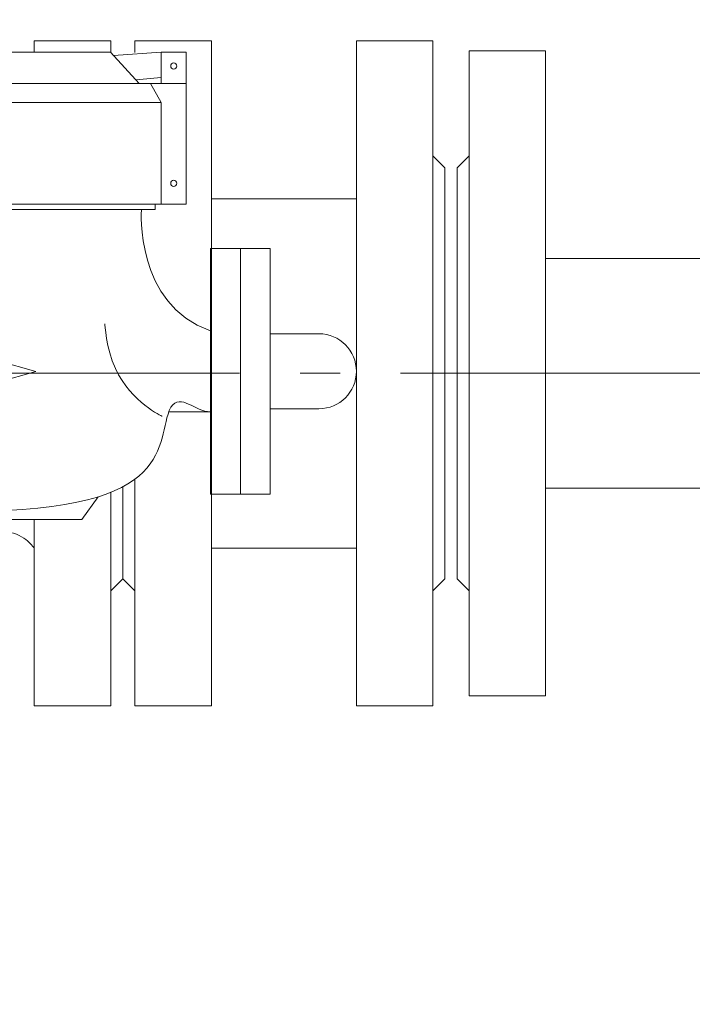
# Model space of a CAD drawing. Units: millimetres. Extents: x 38761 to 84593, y -70383 to -54764.
# Drawn here: x 45413 to 45580, y -56063 to -55818 of the extents above; entities that cross this region are included whole.
import ezdxf

# ---------------------------------------------------------------- set-up
doc = ezdxf.new("R2010")
doc.units = ezdxf.units.MM
doc.linetypes.add('GOST2.303 6', pattern=[12, 8, -1.5, 1, -1.5])
doc.layers.get('0').update_dxf_attribs({"lineweight": 13})
doc.layers.add('_U+0421_U+043B_U+043E_U+0439 1', color=7, linetype='Continuous')
doc.styles.get("Standard").update_dxf_attribs({"font": 'isocpeur.ttf', "width": 0.85})

# ---------------------------------------------------------------- blocks, each defined once
blk = doc.blocks.new('Dual 50 By')
at = {"ltscale": 100}
for p, q in [((-7332.85, 4632.99), (-7332.85, 4630.2)), ((-7313.85, 4632.99), (-7332.85, 4632.99)), ((-7313.85, 4632.99), (-7313.85, 4630.15)), ((-7307.85, 4632.99), (-7288.85, 4632.99)), ((-7307.85, 4632.99), (-7307.85, 4630.15)), ((-7288.85, 4632.99), (-7288.85, 4467.99)), ((-7252.85, 4632.99), (-7252.85, 4467.99)), ((-7233.85, 4632.99), (-7252.85, 4632.99)), ((-7233.85, 4632.99), (-7233.85, 4467.99)), ((-7230.85, 4601.49), (-7233.85, 4604.45)), ((-7230.85, 4601.49), (-7230.85, 4550.49)), ((-7288.85, 4593.81), (-7252.85, 4593.81)), ((-7289.08, 4581.47), (-7289.08, 4520.56)), ((-7281.67, 4581.47), (-7281.67, 4520.56)), ((-7274.26, 4581.47), (-7274.26, 4520.56)), ((-7289.08, 4561.08), (-7289.08, 4540.96)), ((-7262.15, 4560.32), (-7274.26, 4560.32)), ((-7230.85, 4499.49), (-7230.85, 4550.49)), ((-7262.15, 4541.72), (-7274.26, 4541.72)), ((-7307.85, 4524.25), (-7307.85, 4467.99)), ((-7313.85, 4520.98), (-7313.85, 4467.99)), ((-7310.85, 4499.49), (-7310.85, 4522.37)), ((-7332.85, 4514.2), (-7332.85, 4507.11)), ((-7332.85, 4514.2), (-7332.85, 4467.99)), ((-7288.85, 4507.16), (-7252.85, 4507.16)), ((-7310.85, 4499.49), (-7313.85, 4496.52)), ((-7310.85, 4499.49), (-7307.85, 4496.52)), ((-7230.85, 4499.49), (-7233.85, 4496.52)), ((-7313.85, 4467.99), (-7332.85, 4467.99)), ((-7307.85, 4467.99), (-7288.85, 4467.99)), ((-7233.85, 4467.99), (-7252.85, 4467.99))]:
    blk.add_line(p, q, dxfattribs=at)
for p, q in [((-7387.03, 4630.2), (-7313.9, 4630.2)), ((-7313.9, 4630.2), (-7306.78, 4622.41)), ((-7301.35, 4630.2), (-7313.15, 4629.38)), ((-7301.35, 4630.2), (-7295.09, 4630.2)), ((-7301.35, 4622.41), (-7301.35, 4630.2)), ((-7301.35, 4623.89), (-7301.35, 4630.2)), ((-7295.09, 4630.2), (-7295.09, 4622.41)), ((-7307.62, 4623.32), (-7301.35, 4623.89)), ((-7394.15, 4622.41), (-7303.98, 4622.41)), ((-7306.78, 4622.41), (-7394.15, 4622.41)), ((-7303.98, 4622.41), (-7301.35, 4617.7)), ((-7295.09, 4622.41), (-7303.98, 4622.41)), ((-7295.09, 4622.41), (-7301.35, 4622.41)), ((-7295.09, 4592.49), (-7295.09, 4622.41)), ((-7396.78, 4617.7), (-7301.35, 4617.7)), ((-7301.35, 4617.7), (-7396.78, 4617.7)), ((-7301.35, 4617.7), (-7301.35, 4592.49)), ((-7301.35, 4592.49), (-7396.78, 4592.49)), ((-7395.28, 4592.49), (-7302.86, 4592.49)), ((-7302.86, 4591.18), (-7395.28, 4591.18)), ((-7302.86, 4592.49), (-7302.86, 4591.18)), ((-7301.35, 4592.49), (-7295.09, 4592.49)), ((-7332.45, 4550.96), (-7344.36, 4554.31)), ((-7344.36, 4547.62), (-7332.45, 4550.96)), ((-7316.96, 4519.87), (-7321.06, 4514.2)), ((-7321.06, 4514.2), (-7377.77, 4514.2))]:
    blk.add_line(p, q)
at = {"ltscale": 25}
for p, q in [((-7274.26, 4581.47), (-7289.08, 4581.47)), ((-7289.08, 4563.08), (-7289.08, 4538.96)), ((-7289.08, 4563.08), (-7289.08, 4538.96)), ((-7289.08, 4540.96), (-7299.42, 4540.96)), ((-7274.26, 4520.56), (-7289.08, 4520.56))]:
    blk.add_line(p, q, dxfattribs=at)
at = {"ltscale": 100}
blk.add_arc((-7262.15, 4551.02), 9.3, 270, 90, dxfattribs=at)
for points, knots in [([(-7297.47, 4626.76), (-7297.47, 4627.2), (-7297.81, 4627.55), (-7298.22, 4627.55), (-7298.64, 4627.55), (-7298.97, 4627.2), (-7298.97, 4626.76), (-7298.97, 4626.33), (-7298.64, 4625.97), (-7298.22, 4625.97), (-7297.81, 4625.97), (-7297.47, 4626.33), (-7297.47, 4626.76)], [0, 0, 0, 0, 1, 1, 1, 2, 2, 2, 3, 3, 3, 4, 4, 4, 4]), ([(-7297.47, 4597.66), (-7297.47, 4598.1), (-7297.81, 4598.45), (-7298.22, 4598.45), (-7298.64, 4598.45), (-7298.97, 4598.1), (-7298.97, 4597.66), (-7298.97, 4597.23), (-7298.64, 4596.87), (-7298.22, 4596.87), (-7297.81, 4596.87), (-7297.47, 4597.23), (-7297.47, 4597.66)], [0, 0, 0, 0, 1, 1, 1, 2, 2, 2, 3, 3, 3, 4, 4, 4, 4]), ([(-7301.1, 4539.88), (-7301.1, 4539.88), (-7308.65, 4543.12), (-7312.69, 4551.7), (-7315.07, 4556.76), (-7315.32, 4562.8), (-7315.32, 4562.8)], [0, 0, 0, 0, 1, 1, 1, 2, 2, 2, 2]), ([(-7298.96, 4542.08), (-7303.05, 4533.52), (-7296.47, 4516.3), (-7349.07, 4516.3), (-7401.12, 4516.3), (-7403.12, 4541.29), (-7425.08, 4540.96)], [1, 1, 1, 1, 2, 2, 2, 3, 3, 3, 3])]:
    blk.add_open_spline(points, degree=3, knots=knots)
for points in [[(-7390.52, 4591.18), (-7390.52, 4591.18), (-7306.24, 4591.18), (-7306.24, 4591.18)], [(-7306.24, 4591.18), (-7306.24, 4591.18), (-7307.91, 4567.53), (-7289.08, 4561.08)], [(-7289.08, 4540.96), (-7292.92, 4540.96), (-7296.43, 4545.73), (-7298.96, 4542.08)]]:
    blk.add_open_spline(points, degree=3)
at = {"layer": '_U+0421_U+043B_U+043E_U+0439 1', "lineweight": 18}
blk.add_open_spline([(-7359.68, 4498.15), (-7341.75, 4520.96), (-7332.85, 4507.11), (-7332.85, 4507.11)], degree=3, dxfattribs=at)

msp = doc.modelspace()

# ---------------------------------------------------------------- linework, layer by layer
at = {"lineweight": 13, "ltscale": 100}
for p, q in [((45524.57, -55826.15), (45524.57, -55986.15)), ((45524.57, -55826.15), (45543.57, -55826.15)), ((45543.57, -55826.15), (45543.57, -55986.15)), ((45521.57, -55855.15), (45524.57, -55852.19)), ((45521.57, -55855.15), (45521.57, -55906.15)), ((45521.57, -55957.15), (45521.57, -55906.15)), ((45521.57, -55957.15), (45524.57, -55960.12)), ((45524.57, -55986.15), (45543.57, -55986.15))]:
    msp.add_line(p, q, dxfattribs=at)
at = {"lineweight": 13, "ltscale": 10}
for p, q in [((45543.57, -55877.65), (45634.26, -55877.65)), ((45543.57, -55934.65), (45634.26, -55934.65))]:
    msp.add_line(p, q, dxfattribs=at)
at = {"linetype": 'GOST2.303 6', "lineweight": 13, "ltscale": 10}
msp.add_line((44667.57, -55906.15), (45915.57, -55906.15), dxfattribs=at)

# ---------------------------------------------------------------- block references
at = {"lineweight": 13}
msp.add_blockref('Dual 50 By', (52749.42, -60456.67), dxfattribs=at)

# ---------------------------------------------------------------- texts
at = {"lineweight": 13, "ltscale": 25, "attachment_point": 1}
for s, width, insert, char_height in [('\\pi28.589,l50,t78.589;Унифицированные типовые водомерные вставки комбинированными счетчиками холодной \\P\\pi746.84,t796.84;воды серии DUAL с обводной линией', 2508.4277, (39083.02, -55553.96), 50), ('\\pi129.51;Вставки для счетчиков Dual-50 (BY)', 1240.7676, (42245.31, -55822.81), 50), ('\\pi126.67;АЛЬБОМ 5', 642.2141, (39983.73, -55854.67), 75)]:
    msp.add_mtext_dynamic_manual_height_columns(s, width=width, gutter_width=12.5, heights=[0], dxfattribs=dict(at, insert=insert, char_height=char_height))

doc.saveas('drawing.dxf')
